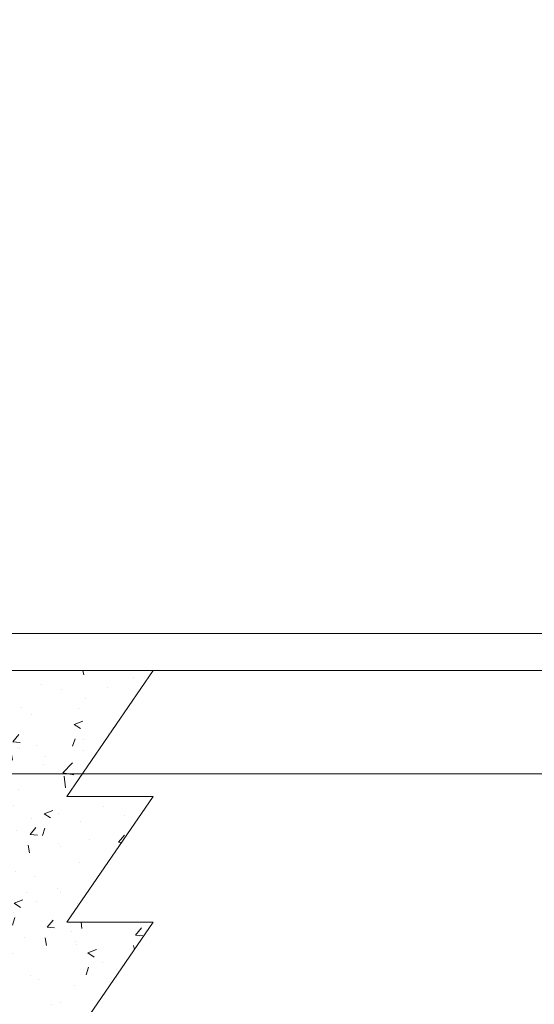
# Model space of a CAD drawing. Units: millimetres. Extents: x 15386 to 33303, y 283 to 1629.
# Drawn here: x 18581 to 18585, y 1393 to 1401 of the extents above; entities that cross this region are included whole.
import ezdxf

# ---------------------------------------------------------------- set-up
doc = ezdxf.new("R2010")
doc.units = ezdxf.units.MM
doc.header["$LTSCALE"] = 0.25
doc.header["$PDMODE"] = 35
doc.header["$PDSIZE"] = -10
doc.layers.get('0').update_dxf_attribs({"lineweight": 20})
doc.layers.get('Defpoints').update_dxf_attribs({"color": 3})
for name, color, linetype, lineweight in [('0 @ 2', 7, 'Continuous', 20), ('FJ hulplijnen', 252, 'Continuous', 20), ('FJ onderdelen', 7, 'Continuous', 35)]:
    doc.layers.add(name, color=color, linetype=linetype, lineweight=lineweight)
doc.styles.get("Standard").update_dxf_attribs({"font": 'txt', "height": 2.5})
doc.dimstyles.new('Copy of FritsJurgens', dxfattribs={"dimscale": 15, "dimtxt": 2.5, "dimasz": 2, "dimexe": 1, "dimexo": 2, "dimgap": 1, "dimtad": 1, "dimdec": 1, "dimzin": 12, "dimdsep": 46, "dimtxsty": 'Standard', "dimblk": 'OPEN90', "dimcen": -1, "dimclrd": 256, "dimclre": 8, "dimclrt": 7, "dimadec": 1, "dimazin": 3, "dimtfac": 0.5, "dimtdec": 1, "dimtix": 1, "dimtmove": 0, "dimatfit": 3, "dimldrblk": 'OPEN30', "dimfxl": 3, "dimtvp": 78.125, "dimtolj": 1, "dimtzin": 13, "dimlwd": -1, "dimlwe": -1, "dimarcsym": 0})

# ---------------------------------------------------------------- blocks, each defined once
blk = doc.blocks.new('*X5')
at = {"color": 0}
for p, q in [((182664.2992582924, -80062.39052369772), (182664.2876957306, -80062.32784101281)), ((182664.7880856009, -80062.32883715609), (182664.8581041329, -80062.30195955987)), ((182664.7881296272, -80062.32879967807), (182664.8378718815, -80062.3623512523)), ((182665.0206279411, -80062.30476354048), (182665.080399623, -80062.30999288504)), ((182665.0206452888, -80062.30481990697), (182665.0301372937, -80062.29350777599)), ((182671.3768257286, -80062.32665694579), (182671.4468442606, -80062.29977934957)), ((182671.3768697569, -80062.32661946736), (182671.4266120113, -80062.36017104157)), ((182672.0503689532, -80062.32861113787), (182672.0438937234, -80062.29350777605)), ((182664.8726588594, -80062.38427823255), (182664.8726588594, -80062.38427823255)), ((182665.0165184203, -80062.45327639594), (182665.0049558584, -80062.39059371104)), ((182665.2294648355, -80062.41066897301), (182665.2294648355, -80062.41066897301)), ((182671.1730099721, -80062.38344905677), (182671.1730099721, -80062.38344905677)), ((182671.7068324083, -80062.40600392851), (182671.7068324083, -80062.40600392851)), ((182672.4511303596, -80062.34920477454), (182672.4511303596, -80062.34920477454)), ((182664.6003930709, -80062.49348784197), (182664.6003930709, -80062.49348784197)), ((182664.7734185201, -80062.50511249683), (182664.7936948443, -80062.44468334413)), ((182664.8507328984, -80062.46052997843), (182664.8507328984, -80062.46052997843)), ((182664.9220535244, -80062.49598396212), (182664.9220535244, -80062.49598396212)), ((182665.4271600469, -80062.43196536422), (182665.4271600469, -80062.43196536422)), ((182671.3621585879, -80062.50293744038), (182671.3824349121, -80062.44250828767)), ((182671.8679441903, -80062.44930975683), (182671.8679441903, -80062.44930975683)), ((182672.2406548444, -80062.42855880022), (182672.2406548444, -80062.42855880022)), ((182664.4086167918, -80062.566394555), (182664.4086167918, -80062.566394555)), ((182671.2847580209, -80062.54941473917), (182671.2847580209, -80062.54941473917)), ((182672.0617879151, -80062.51804864462), (182672.0617879151, -80062.51804864462)), ((182664.5724060121, -80062.6237859471), (182664.5724060121, -80062.6237859471)), ((182665.1062284483, -80062.64634081884), (182665.1062284483, -80062.64634081884)), ((182671.5424010324, -80062.59302494822), (182671.5424010324, -80062.59302494822)), ((182671.6252571335, -80062.64798079363), (182671.6252571335, -80062.64798079363)), ((182672.0039890706, -80062.59811978819), (182672.0039890706, -80062.59811978819)), ((182665.2545685199, -80062.7342339601), (182665.2545685199, -80062.7342339601)), ((182665.384992653, -80062.73145604675), (182665.455011185, -80062.70457845055)), ((182665.3850366793, -80062.7314185686), (182665.4347789338, -80062.7649701428)), ((182665.6400508845, -80062.66889569057), (182665.6400508845, -80062.66889569057)), ((182671.3749173061, -80062.68093865718), (182671.3749173061, -80062.68093865718)), ((182671.9737327807, -80062.72927583646), (182672.0437513127, -80062.70239824025)), ((182671.9737768092, -80062.72923835785), (182672.0235190635, -80062.76278993207)), ((182664.7832538736, -80062.75811084922), (182664.7832538736, -80062.75811084922)), ((182664.966395298, -80062.80508068494), (182664.966395298, -80062.80508068494)), ((182665.3170763097, -80062.78066572094), (182665.3170763097, -80062.78066572094)), ((182665.4150001916, -80062.76485921803), (182665.4150001916, -80062.76485921803)), ((182671.4759869322, -80062.86958912185), (182671.5241960029, -80062.8121357886)), ((182672.2498538508, -80062.79926548438), (182672.2498538508, -80062.79926548438)), ((182664.6713823505, -80062.83433894243), (182664.6713823505, -80062.83433894243)), ((182664.9098936691, -80062.82887781592), (182664.9098936691, -80062.82887781592)), ((182665.3703252513, -80062.9077318536), (182665.3906015755, -80062.84730270086)), ((182671.4759695848, -80062.86953275348), (182671.5357412666, -80062.87476209804)), ((182671.9590653191, -80062.90555679715), (182671.9793416433, -80062.84512764444)), ((182672.0496280598, -80062.85094249845), (182672.0496280598, -80062.85094249845)), ((182671.4718595715, -80063.01805067994), (182671.4602970097, -80062.95536799502)), ((182671.5120976823, -80062.91699927965), (182671.5120976823, -80062.91699927965)), ((182671.5302411771, -80062.92591880207), (182671.5302411771, -80062.92591880207)), ((182671.6666676814, -80062.89937046672), (182671.6666676814, -80062.89937046672)), ((182672.0459201185, -80062.93955415141), (182672.0459201185, -80062.93955415141)), ((182665.1593966227, -80063.05701204076), (182665.2076056934, -80062.99955870752)), ((182671.1335103969, -80063.05180699106), (182671.2035289289, -80063.02492939484)), ((182671.133554425, -80063.05176951246), (182671.1832966793, -80063.08532108662)), ((182671.1891231076, -80063.02876931003), (182671.1891231076, -80063.02876931003)), ((182671.3621875961, -80063.04239250551), (182671.3621875961, -80063.04239250551)), ((182671.7229455438, -80063.05132418172), (182671.7229455438, -80063.05132418172)), ((182671.7409195331, -80062.99253150007), (182671.7409195331, -80062.99253150007)), ((182671.8810579935, -80063.12301817344), (182671.9589464889, -80063.04184162337)), ((182665.1593792747, -80063.05695567418), (182665.2191509565, -80063.06218501875)), ((182665.3348761373, -80063.11634721233), (182665.3348761373, -80063.11634721233)), ((182665.4028403363, -80063.09775307185), (182665.4028403363, -80063.09775307185)), ((182671.8810722143, -80063.12296410878), (182671.9700089684, -80063.13675735996)), ((182664.8977338138, -80063.16177166975), (182664.8977338138, -80063.16177166975)), ((182664.9072767651, -80063.15464967198), (182664.9072767651, -80063.15464967198)), ((182665.1552691665, -80063.20546863621), (182665.1437066047, -80063.14278595134)), ((182665.4410992013, -80063.17720454371), (182665.4410992013, -80063.17720454371)), ((182671.1188426905, -80063.22808729386), (182671.138677633, -80063.16897358294)), ((182671.9033312544, -80063.24416544854), (182671.89228307, -80063.14919563865)), ((182665.6101908052, -80063.26954170251), (182665.6599363891, -80063.217696114)), ((182665.6102050257, -80063.26948763958), (182665.6991417798, -80063.28328089076)), ((182671.5180813218, -80063.25881265587), (182671.5180813218, -80063.25881265587)), ((182665.2132811931, -80063.33089774502), (182665.2132811931, -80063.33089774502)), ((182665.6324640502, -80063.39068491459), (182665.6214158657, -80063.2957151047)), ((182664.6300950237, -80063.43100272738), (182664.6300950237, -80063.43100272738)), ((182665.1416773214, -80063.45660609203), (182665.2116958533, -80063.42972849582)), ((182665.390680481, -80063.43064692571), (182665.390680481, -80063.43064692571)), ((182671.3131459992, -80063.42530813278), (182671.3131459992, -80063.42530813278)), ((182671.4778499957, -80063.38694321198), (182671.4778499957, -80063.38694321198)), ((182671.730417449, -80063.45442588173), (182671.8004359809, -80063.4275482855)), ((182671.7304614773, -80063.45438840291), (182671.7802037316, -80063.4879399771)), ((182671.8469684353, -80063.44786300453), (182671.8469684353, -80063.44786300453)), ((182672.208566524, -80063.39592926935), (182672.208566524, -80063.39592926935)), ((182664.8855739584, -80063.49466552358), (182664.8855739584, -80063.49466552358)), ((182665.0718065998, -80063.51075892425), (182665.0718065998, -80063.51075892425)), ((182665.1417213475, -80063.45656861363), (182665.1914636019, -80063.49012018785)), ((182665.3221464274, -80063.47780106068), (182665.3221464274, -80063.47780106068)), ((182671.6253803546, -80063.49603425166), (182671.6253803546, -80063.49603425166)), ((182672.0253083491, -80063.51673020612), (182672.0253083491, -80063.51673020612)), ((182672.3807908715, -80063.47041787628), (182672.3807908715, -80063.47041787628)), ((182664.4402562232, -80063.59390410867), (182664.4402562232, -80063.59390410867)), ((182665.127009354, -80063.63288170708), (182665.1472856782, -80063.57245255436)), ((182665.4528963275, -80063.5504645625), (182665.4528963275, -80063.5504645625)), ((182671.5059214665, -80063.59170650972), (182671.5059214665, -80063.59170650972)), ((182671.6147382661, -80063.62178125564), (182671.6629473368, -80063.56432792242)), ((182671.7157494217, -80063.63070665066), (182671.7360257459, -80063.57027749794)), ((182664.580887774, -80063.74645203957), (182664.6290968447, -80063.68899870633)), ((182664.7125420391, -80063.66564502314), (182664.7125420391, -80063.66564502314)), ((182664.8697101582, -80063.65056954483), (182664.8697101582, -80063.65056954483)), ((182665.2463644754, -80063.68819989491), (182665.2463644754, -80063.68819989491)), ((182671.6147209183, -80063.62172488718), (182671.6744926002, -80063.62695423176)), ((182672.0966706625, -80063.66525187586), (182672.0966706625, -80063.66525187586)), ((182672.3319811009, -80063.68447702198), (182672.3567067112, -80063.68664023258)), ((182672.3319984487, -80063.6845333906), (182672.3802075194, -80063.62708005734)), ((182664.5808704257, -80063.74639567311), (182664.6406421075, -80063.75162501767)), ((182665.2981479566, -80063.80920417458), (182665.3463570273, -80063.75175084134)), ((182665.3785206257, -80063.76354077953), (182665.3785206257, -80063.76354077953)), ((182671.6106103177, -80063.77024292019), (182671.5990477559, -80063.70756023531)), ((182671.8463308349, -80063.69820973942), (182671.8463308349, -80063.69820973942)), ((182671.8649954891, -80063.71560106913), (182671.8649954891, -80063.71560106913)), ((182664.8734141031, -80063.82755937742), (182664.8734141031, -80063.82755937742)), ((182664.9233899005, -80063.79996992524), (182664.9233899005, -80063.79996992524)), ((182665.2981306082, -80063.80914780787), (182665.3579022902, -80063.81437715246)), ((182665.4378088269, -80063.82235176714), (182665.4378088269, -80063.82235176714)), ((182665.4572123368, -80063.822524797), (182665.4572123368, -80063.822524797)), ((182671.2147804583, -80063.78135492386), (182671.2147804583, -80063.78135492386)), ((182672.0131484938, -80063.84962405998), (182672.0131484938, -80063.84962405998)), ((182664.8087370624, -80063.90517063614), (182664.8087370624, -80063.90517063614)), ((182665.0590768899, -80063.87221277256), (182665.0590768899, -80063.87221277256)), ((182665.2940199127, -80063.95766087649), (182665.2824573509, -80063.8949781916)), ((182671.4937616111, -80063.92460036355), (182671.4937616111, -80063.92460036355)), ((182665.2516198187, -80064.00052527238), (182665.2516198187, -80064.00052527238)), ((182671.1184112733, -80063.93630348393), (182671.1184112733, -80063.93630348393)), ((182671.6522337094, -80063.95885835569), (182671.6522337094, -80063.95885835569)), ((182671.3292591347, -80064.07062838603), (182671.3292591347, -80064.07062838603)), ((182671.5832612975, -80064.0926214513), (182671.5832612975, -80064.0926214513)), ((182671.833601125, -80064.05966358776), (182671.833601125, -80064.05966358776)), ((182671.8630815708, -80064.09318325778), (182671.8630815708, -80064.09318325778)), ((182664.8612542478, -80064.16045323123), (182664.8612542478, -80064.16045323123)), ((182664.8983619896, -80064.18175613726), (182664.9683805216, -80064.15487854106)), ((182665.3663607704, -80064.09643463336), (182665.3663607704, -80064.09643463336)), ((182671.4871021173, -80064.17957592697), (182671.5571206493, -80064.15269833077)), ((182671.6637189802, -80064.16566177897), (182671.6637189802, -80064.16566177897)), ((182664.8984060156, -80064.1817186587), (182664.9481482699, -80064.2152702329)), ((182665.0474127922, -80064.19650874799), (182665.0474127922, -80064.19650874799)), ((182665.1747392895, -80064.21676347902), (182665.1747392895, -80064.21676347902)), ((182671.4871461453, -80064.17953844793), (182671.5368883997, -80064.21309002215)), ((182672.0009886385, -80064.1825179138), (182672.0009886385, -80064.1825179138)), ((182664.6978013447, -80064.36480278552), (182664.6939419769, -80064.33162779426)), ((182664.8836934566, -80064.35803156055), (182664.8925529441, -80064.33162779426)), ((182664.8994796651, -80064.31098421632), (182664.9039697808, -80064.29760240784)), ((182671.4724335244, -80064.35585650412), (182671.4927098485, -80064.29542735139)), ((182671.4816017558, -80064.2574942174), (182671.4816017558, -80064.2574942174)), ((182671.7534896, -80064.3739733894), (182671.8016986707, -80064.31652005616)), ((182672.0359094486, -80064.38380300043), (182672.0298397165, -80064.33162779432)), ((182671.753472252, -80064.3739170209), (182671.8132439338, -80064.37914636546)), ((182671.9492635246, -80064.40421429423), (182671.9492635246, -80064.40421429423)), ((182672.4707497825, -80064.43672552441), (182672.5189588532, -80064.37927219117)), ((182664.7196391077, -80064.49864417339), (182664.7678481785, -80064.44119084015)), ((182665.354200915, -80064.42932848718), (182665.354200915, -80064.42932848718)), ((182671.3201917601, -80064.48703316318), (182671.3201917601, -80064.48703316318)), ((182671.4532820263, -80064.46716720883), (182671.4532820263, -80064.46716720883)), ((182671.5705315876, -80064.45407529965), (182671.5705315876, -80064.45407529965)), ((182671.7493610639, -80064.52243516048), (182671.7377985021, -80064.45975247558)), ((182671.9871044625, -80064.48972208054), (182671.9871044625, -80064.48972208054)), ((182672.4707324345, -80064.43666915568), (182672.5305041164, -80064.44189850023)), ((182672.5022655158, -80064.44500117471), (182672.5022655158, -80064.44500117471)), ((182664.7196217593, -80064.49858780681), (182664.7793934412, -80064.50381715136)), ((182664.8490943925, -80064.49334708505), (182664.8490943925, -80064.49334708505)), ((182665.4368819419, -80064.5613399416), (182665.4966536238, -80064.56656928614)), ((182665.4368992904, -80064.56139630836), (182665.4746196896, -80064.51644288716)), ((182665.4952690417, -80064.5843750279), (182665.5572603273, -80064.5605788029)), ((182671.9888287832, -80064.51541176758), (182671.9888287832, -80064.51541176758)), ((182672.0840091694, -80064.58219481763), (182672.1540277014, -80064.55531722141)), ((182672.4608772256, -80064.55404880551), (182672.45505863, -80064.52250517382)), ((182664.715510531, -80064.64710041854), (182664.7039479691, -80064.58441773365)), ((182664.911669752, -80064.6111751909), (182664.911669752, -80064.6111751909)), ((182665.2103324919, -80064.59718905731), (182665.2103324919, -80064.59718905731)), ((182665.4327706589, -80064.70985311677), (182665.4212080971, -80064.64717043187)), ((182665.4953130678, -80064.58433754918), (182665.5450553222, -80064.61788912337)), ((182671.4694419005, -80064.59038807121), (182671.4694419005, -80064.59038807121)), ((182672.0840531976, -80064.58215733843), (182672.1337954519, -80064.61570891262)), ((182664.532937815, -80064.66103619635), (182664.532937815, -80064.66103619635)), ((182664.6271463225, -80064.69729403965), (182664.6271463225, -80064.69729403965)), ((182664.8526780662, -80064.70750409915), (182664.8526780662, -80064.70750409915)), ((182665.3865005024, -80064.73005897093), (182665.3865005024, -80064.73005897093)), ((182665.4806001877, -80064.76065091736), (182665.500876512, -80064.70022176462)), ((182672.0693402556, -80064.7584758609), (182672.0896165798, -80064.69804670819)), ((182672.2056178228, -80064.66222058157), (182672.2056178228, -80064.66222058157)), ((182672.3177443638, -80064.71548082166), (182672.3177443638, -80064.71548082166)), ((182665.3420410598, -80064.76222234103), (182665.3420410598, -80064.76222234103)), ((182671.6224316534, -80064.76232556393), (182671.6224316534, -80064.76232556393)), ((182671.6861939871, -80064.79862600612), (182671.6861939871, -80064.79862600612)), ((182664.6550466579, -80064.90690618251), (182664.7250651898, -80064.8800285863)), ((182664.8369345372, -80064.82624093887), (182664.8369345372, -80064.82624093887)), ((182665.0635259277, -80064.84182900126), (182665.0635259277, -80064.84182900126)), ((182665.4499476263, -80064.81675587475), (182665.4499476263, -80064.81675587475)), ((182671.3074620501, -80064.84848701155), (182671.3074620501, -80064.84848701155)), ((182671.9766689279, -80064.84830562143), (182671.9766689279, -80064.84830562143)), ((182664.6550906836, -80064.90686870374), (182664.704832938, -80064.94042027796)), ((182664.866761457, -80064.91686085713), (182664.866761457, -80064.91686085713)), ((182665.2801505914, -80064.92244171834), (182665.2801505914, -80064.92244171834)), ((182671.2437867855, -80064.90472597224), (182671.2753803519, -80064.89259833838)), ((182671.2438308134, -80064.90468849304), (182671.2935730677, -80064.93824006723)), ((182671.4572820452, -80064.923281925), (182671.4572820452, -80064.923281925)), ((182671.1749807513, -80065.06341338823), (182671.223189822, -80065.00596005499)), ((182671.229117627, -80065.08100635759), (182671.2493939512, -80065.0205772049)), ((182671.2585473003, -80064.97816255999), (182671.2585473003, -80064.97816255999)), ((182671.7923697365, -80065.00071743174), (182671.7923697365, -80065.00071743174)), ((182671.8620467879, -80064.9818923814), (182671.8620467879, -80064.9818923814)), ((182665.3298812044, -80065.09511619486), (182665.3298812044, -80065.09511619486)), ((182671.1749634029, -80065.06335701981), (182671.2347350848, -80065.06858636436)), ((182671.2788606186, -80065.08199736374), (182671.2788606186, -80065.08199736374)), ((182671.4693951618, -80065.11248746206), (182671.4693951618, -80065.11248746206)), ((182671.8922235856, -80065.12610915459), (182671.9519952674, -80065.13133849917)), ((182671.8922409338, -80065.12616552321), (182671.9404500045, -80065.06871218998)), ((182672.0546748265, -80065.10989253355), (182672.0546748265, -80065.10989253355)), ((182664.8247746819, -80065.15913479273), (182664.8247746819, -80065.15913479273)), ((182664.8583904417, -80065.25083630715), (182664.9065995124, -80065.1933829739)), ((182671.1154836086, -80065.19872473174), (182671.1568636472, -80065.15559783913)), ((182671.1690727476, -80065.20223078442), (182671.1592891204, -80065.14919201763)), ((182671.4231244498, -80065.19303771798), (182671.4231244498, -80065.19303771798)), ((182671.9645090726, -80065.18119947526), (182671.9645090726, -80065.18119947526)), ((182672.003217598, -80065.13504233382), (182672.003217598, -80065.13504233382)), ((182664.8583730929, -80065.25077994051), (182664.9181447748, -80065.25600928506)), ((182665.1875488193, -80065.23836782403), (182665.1875488193, -80065.23836782403)), ((182665.2486711175, -80065.26681658468), (182665.2486711175, -80065.26681658468)), ((182665.2519537099, -80065.3095250732), (182665.3219722419, -80065.28264747697)), ((182665.2674208814, -80065.2838955667), (182665.2674208814, -80065.2838955667)), ((182665.5756506243, -80065.31358844216), (182665.601336014, -80065.28297778657)), ((182671.4451221899, -80065.25617577886), (182671.4451221899, -80065.25617577886)), ((182671.8406938377, -80065.30734486291), (182671.9107123696, -80065.28046726668)), ((182671.8881118101, -80065.27462740077), (182671.8765492483, -80065.21194471586)), ((182664.6654849481, -80065.36692156698), (182664.6654849481, -80065.36692156698)), ((182664.8081079635, -80065.38329791822), (182664.8393972062, -80065.3506878034)), ((182664.8542612772, -80065.39929265883), (182664.8452955373, -80065.3506878034)), ((182664.8826762203, -80065.3055817703), (182664.8859964589, -80065.3021213682)), ((182665.0170810539, -80065.31685343025), (182665.0170810539, -80065.31685343025)), ((182665.2519977359, -80065.30948759423), (182665.3017399902, -80065.34303916845)), ((182665.5756332755, -80065.31353207529), (182665.6354049574, -80065.31876141985)), ((182671.8407378657, -80065.30730738351), (182671.89048012, -80065.34085895772)), ((182672.1462162003, -80065.40229340353), (182672.1957315166, -80065.3506878034)), ((182664.3855306772, -80065.39999861468), (182664.3855306772, -80065.39999861468)), ((182664.8081221841, -80065.38324385545), (182664.8970589382, -80065.39703710662)), ((182664.8303795388, -80065.5044403374), (182664.8193313543, -80065.4094705275)), ((182665.2372842904, -80065.48580077082), (182665.2575606146, -80065.42537161811)), ((182665.3177213491, -80065.4280100487), (182665.3177213491, -80065.4280100487)), ((182665.5715214051, -80065.46204535705), (182665.5599588432, -80065.3993626722)), ((182671.660770279, -80065.4319530913), (182671.660770279, -80065.4319530913)), ((182671.8260243582, -80065.48362571439), (182671.8463006825, -80065.42319656166)), ((182672.1462304214, -80065.4022393387), (182672.2351671755, -80065.4160325899)), ((182672.1684876428, -80065.52344055228), (182672.1574394583, -80065.42847074238)), ((182672.4206770536, -80065.42148537644), (182672.4206770536, -80065.42148537644)), ((182672.4657859499, -80065.4436827362), (182672.4657859499, -80065.4436827362)), ((182664.8126148265, -80065.4920286466), (182664.8126148265, -80065.4920286466)), ((182671.5934180533, -80065.50902628484), (182671.5934180533, -80065.50902628484)), ((182671.791605289, -80065.50430424543), (182671.791605289, -80065.50430424543)), ((182671.9523492172, -80065.5140933291), (182671.9523492172, -80065.5140933291)), ((182672.0419451165, -80065.47134638188), (182672.0419451165, -80065.47134638188)), ((182664.4117313261, -80065.63205622781), (182664.4817498581, -80065.60517863157)), ((182671.4329623345, -80065.58906963268), (182671.4329623345, -80065.58906963268)), ((182672.1272404896, -80065.53158115657), (182672.1272404896, -80065.53158115657)), ((182664.4117753517, -80065.63201874882), (182664.4615176061, -80065.665570323)), ((182665.0043513439, -80065.67830727858), (182665.0043513439, -80065.67830727858)), ((182665.3830832809, -80065.62844627314), (182665.3830832809, -80065.62844627314)), ((182664.7540115164, -80065.7112651421), (182664.7540115164, -80065.7112651421)), ((182664.9928140933, -80065.74936317521), (182664.9928140933, -80065.74936317521)), ((182665.3055614938, -80065.76090390253), (182665.3055614938, -80065.76090390253)), ((182671.3137320851, -80065.81560552205), (182671.3619411558, -80065.75815218876)), ((182664.8004549712, -80065.82492250043), (182664.8004549712, -80065.82492250043)), ((182665.5266365295, -80065.77191804694), (182665.5266365295, -80065.77191804694)), ((182671.3137147366, -80065.81554915353), (182671.3734864184, -80065.82077849809)), ((182671.9401893619, -80065.84698718294), (182671.9401893619, -80065.84698718294)), ((182672.0309922677, -80065.87835765701), (182672.0792013384, -80065.82090432377)), ((182672.1576075161, -80065.81589708832), (182672.1576075161, -80065.81589708832)), ((182664.6698395186, -80065.86113320557), (182664.6698395186, -80065.86113320557)), ((182665.2036619548, -80065.88368807727), (182665.2036619548, -80065.88368807727)), ((182665.2073837907, -80065.86348036957), (182665.2073837907, -80065.86348036957)), ((182671.2995604049, -80065.90962736403), (182671.2980398666, -80065.90138425797)), ((182671.4208024792, -80065.92196348654), (182671.4208024792, -80065.92196348654)), ((182671.5285357515, -80065.89871595732), (182671.5285357515, -80065.89871595732)), ((182671.7788755791, -80065.86575809377), (182671.7788755791, -80065.86575809377)), ((182672.0309749192, -80065.8783012883), (182672.090746601, -80065.88353063288)), ((182672.2026691216, -80065.9285118939), (182672.2026691216, -80065.9285118939)), ((182664.9971244265, -80066.0029720742), (182665.0568961084, -80066.00820141878)), ((182664.9971417756, -80066.00302844097), (182665.0453508463, -80065.94557510772)), ((182665.0086383782, -80066.03467511847), (182665.0786569102, -80066.00779752225)), ((182671.3096024284, -80065.96406694286), (182671.3044053907, -80065.93589288577)), ((182671.5973785059, -80066.03249490814), (182671.667397038, -80066.00561731192)), ((182672.0268625564, -80066.02681964103), (182672.0152999945, -80065.96413695616)), ((182664.7412818065, -80066.07271899047), (182664.7412818065, -80066.07271899047)), ((182664.9930120234, -80066.1514848991), (182664.9814494616, -80066.0888022142)), ((182665.008682404, -80066.03463763931), (182665.0584246583, -80066.06818921349)), ((182665.1200137435, -80066.02285798502), (182665.1200137435, -80066.02285798502)), ((182665.4469989251, -80066.08304718704), (182665.4469989251, -80066.08304718704)), ((182671.3986833274, -80066.02002163601), (182671.3986833274, -80066.02002163601)), ((182671.5974225338, -80066.03245742858), (182671.6471647881, -80066.06600900275)), ((182671.6194829522, -80066.02861687622), (182671.6194829522, -80066.02861687622)), ((182671.9325057636, -80066.04257650777), (182671.9325057636, -80066.04257650777)), ((182664.7882951159, -80066.15781635424), (182664.7882951159, -80066.15781635424)), ((182664.9939683931, -80066.2109506243), (182665.0142447173, -80066.15052147162)), ((182665.2934016384, -80066.09379775637), (182665.2934016384, -80066.09379775637)), ((182665.7045289482, -80066.1831026815), (182665.6987095895, -80066.15155491245)), ((182671.5827084609, -80066.20877556785), (182671.6029847851, -80066.14834641515)), ((182671.6095311889, -80066.15434653811), (182671.6095311889, -80066.15434653811)), ((182664.8638127557, -80066.1831521694), (182664.8638127557, -80066.1831521694)), ((182671.8590980867, -80066.2481836937), (182671.8590980867, -80066.2481836937)), ((182671.8945379786, -80066.21030880019), (182671.8945379786, -80066.21030880019)), ((182671.9280295066, -80066.17988103673), (182671.9280295066, -80066.17988103673)), ((182665.3276848464, -80066.2802269001), (182665.3276848464, -80066.2802269001)), ((182671.2115542552, -80066.37641200423), (182671.2894427506, -80066.2952354542)), ((182671.2654662141, -80066.29312766918), (182671.2654662141, -80066.29312766918)), ((182671.4086426239, -80066.25485734033), (182671.4086426239, -80066.25485734033)), ((182671.5158060416, -80066.26016980561), (182671.5158060416, -80066.26016980561)), ((182665.4884945828, -80066.33412451246), (182665.4884945828, -80066.33412451246)), ((182671.2115684763, -80066.37635793962), (182671.3005052303, -80066.39015119079)), ((182671.2338249372, -80066.49755842313), (182671.2227767528, -80066.40258861326)), ((182671.2759119174, -80066.34828867603), (182671.2759119174, -80066.34828867603)), ((182664.9406870669, -80066.52293553328), (182665.0185755624, -80066.44175898323)), ((182665.2812417831, -80066.4266916102), (182665.2812417831, -80066.4266916102)), ((182665.6055454304, -80066.4372940091), (182665.6755639623, -80066.4104164129)), ((182665.6055894561, -80066.4372565298), (182665.6553317105, -80066.47080810402)), ((182664.9407012876, -80066.52288147042), (182665.0296380418, -80066.53667472157)), ((182664.962957733, -80066.64407788924), (182664.9519095485, -80066.54910807936)), ((182665.2457224163, -80066.53310789695), (182665.2457224163, -80066.53310789695)), ((182671.1997316443, -80066.52833048915), (182671.1997316443, -80066.52833048915)), ((182671.4524660702, -80066.5677412872), (182671.5122377521, -80066.57297063178)), ((182671.452483419, -80066.56779765582), (182671.5006924897, -80066.51034432255)), ((182671.7335540804, -80066.55088536089), (182671.7335540804, -80066.55088536089)), ((182671.3964827686, -80066.5877511942), (182671.3964827686, -80066.5877511942)), ((182671.6314684412, -80066.60472051211), (182671.6314684412, -80066.60472051211)), ((182665.1358931094, -80066.75522057475), (182665.1841021802, -80066.69776724152)), ((182665.4757648729, -80066.69557836081), (182665.4757648729, -80066.69557836081)), ((182671.2527365041, -80066.65458151753), (182671.2527365041, -80066.65458151753)), ((182671.4483531746, -80066.7162591831), (182671.4367906127, -80066.65357649823)), ((182671.6578215778, -80066.69824440355), (182671.6578215778, -80066.69824440355)), ((182665.1329501204, -80066.79122225125), (182665.1329501204, -80066.79122225125)), ((182665.1358757601, -80066.7551642079), (182665.195647442, -80066.76039355245)), ((182665.2254250453, -80066.72853622436), (182665.2254250453, -80066.72853622436)), ((182665.2690819278, -80066.75958546405), (182665.2690819278, -80066.75958546405)), ((182671.3540631741, -80066.75764495341), (182671.4240817062, -80066.73076735719)), ((182671.3541072018, -80066.75760747358), (182671.4038494561, -80066.79115904782)), ((182665.1317627696, -80066.90367713937), (182665.1202002078, -80066.8409944545)), ((182665.6667725566, -80066.81377712298), (182665.6667725566, -80066.81377712298)), ((182671.3393925636, -80066.93392542134), (182671.3596688877, -80066.87349626864)), ((182671.903709796, -80066.84566874441), (182671.903709796, -80066.84566874441)), ((182665.3437979819, -80066.92554715331), (182665.3437979819, -80066.92554715331)), ((182671.3843229133, -80066.920645048), (182671.3843229133, -80066.920645048)), ((182665.5914272724, -80067.04012906723), (182665.5914272724, -80067.04012906723)), ((182671.3683989037, -80066.99913222398), (182671.3683989037, -80066.99913222398)), ((182664.9623555079, -80067.12294793622), (182664.9623555079, -80067.12294793622)), ((182665.2126953354, -80067.08999007265), (182665.2126953354, -80067.08999007265)), ((182665.2569220725, -80067.09247931784), (182665.2569220725, -80067.09247931784)), ((182671.5388193545, -80067.06188071206), (182671.5388193545, -80067.06188071206)), ((182665.2044350894, -80067.12977168182), (182665.2044350894, -80067.12977168182)), ((182665.3622300986, -80067.16244405438), (182665.4322486306, -80067.13556645816)), ((182665.3622741243, -80067.16240657485), (182665.4120163787, -80067.19595814905)), ((182671.2158447798, -80067.1736507424), (182671.2158447798, -80067.1736507424)), ((182671.7496672159, -80067.19620561416), (182671.7496672159, -80067.19620561416)), ((182671.8915499407, -80067.17856259824), (182671.8915499407, -80067.17856259824)), ((182665.347559227, -80067.33871983457), (182665.3678355511, -80067.27829068186)), ((182671.372163058, -80067.25353890183), (182671.372163058, -80067.25353890183)), ((182671.5912347529, -80067.31998978958), (182671.6394438236, -80067.26253645634)), ((182664.9339984373, -80067.2995311044), (182664.9339984373, -80067.2995311044)), ((182665.4440502239, -80067.34933849932), (182665.4440502239, -80067.34933849932)), ((182665.4678208734, -80067.32208597609), (182665.4678208734, -80067.32208597609)), ((182671.5912174037, -80067.31993342093), (182671.6509890857, -80067.32516276547)), ((182671.6165342511, -80067.29490818852), (182671.6165342511, -80067.29490818852)), ((182671.736879743, -80067.31039875146), (182671.736879743, -80067.31039875146)), ((182665.2447622172, -80067.4253731717), (182665.2447622172, -80067.4253731717)), ((182665.328357735, -80067.43454077916), (182665.328357735, -80067.43454077916)), ((182671.3441333587, -80067.51604961928), (182671.4220218541, -80067.43487306921)), ((182671.5871039208, -80067.4684514234), (182671.5755413589, -80067.40576873849)), ((182664.949625798, -80067.48440178458), (182664.949625798, -80067.48440178458)), ((182665.2746270937, -80067.50735634161), (182665.3343987756, -80067.51258568614)), ((182665.2746444434, -80067.50741270851), (182665.3228535141, -80067.44995937528)), ((182671.1136598943, -80067.4816771667), (182671.1807663745, -80067.45591740246)), ((182671.1136598943, -80067.48469202555), (182671.1605341242, -80067.51630909285)), ((182671.3441475799, -80067.51599555457), (182671.4330843339, -80067.52978880574)), ((182671.8561493855, -80067.51447500598), (182671.8561493855, -80067.51447500598)), ((182671.8793900854, -80067.5114564521), (182671.8793900854, -80067.5114564521)), ((182665.0732661704, -80067.66257314834), (182665.1511546658, -80067.58139659825)), ((182665.2705135158, -80067.65586937968), (182665.258950954, -80067.59318669478)), ((182671.1136598944, -80067.60667230617), (182671.1163529904, -80067.5986461221)), ((182671.3398676714, -80067.5701895652), (182671.3398676714, -80067.5701895652)), ((182671.3664031315, -80067.637195975), (182671.355354947, -80067.54222616508)), ((182671.3600032027, -80067.58643275566), (182671.3600032027, -80067.58643275566)), ((182671.8736901075, -80067.59274443693), (182671.8736901075, -80067.59274443693)), ((182665.0732803913, -80067.66251908534), (182665.1622171453, -80067.67631233651)), ((182671.2729632161, -80067.61457998832), (182671.2729632161, -80067.61457998832)), ((182671.7241500331, -80067.67185259977), (182671.7241500331, -80067.67185259977)), ((182665.0955359272, -80067.78371544112), (182665.0844877427, -80067.68874563125)), ((182665.2326023619, -80067.75826702554), (182665.2326023619, -80067.75826702554)), ((182671.4738102056, -80067.70481046331), (182671.4738102056, -80067.70481046331)), ((182665.0652881976, -80067.82895249102), (182665.0652881976, -80067.82895249102)), ((182665.2427737151, -80067.79939920922), (182665.2427737151, -80067.79939920922)), ((182665.2730861475, -80067.83308132726), (182665.2730861475, -80067.83308132726)), ((182671.86723023, -80067.8443503059), (182671.86723023, -80067.8443503059)), ((182665.1189147669, -80067.88759409967), (182665.1889332989, -80067.86071650343)), ((182665.1189587924, -80067.8875566199), (182665.1687010467, -80067.92110819409)), ((182671.3478433473, -80067.91932660952), (182671.3478433473, -80067.91932660952)), ((182671.7076548945, -80067.88541388935), (182671.7776734266, -80067.85853629313)), ((182671.7076989222, -80067.88537640915), (182671.7574411765, -80067.91892798337)), ((182664.9501115728, -80067.94485135765), (182664.9501115728, -80067.94485135765)), ((182665.1042433296, -80068.06386968803), (182665.1245196538, -80068.00344053534)), ((182671.6548728766, -80067.96453571587), (182671.6548728766, -80067.96453571587)), ((182671.6929833974, -80068.0616946316), (182671.7132597216, -80068.00126547887)), ((182671.1451329454, -80068.08118491637), (182671.1451329454, -80068.08118491637)), ((182671.4610804956, -80068.06626431165), (182671.4610804956, -80068.06626431165)), ((182671.7299687374, -80068.07212555462), (182671.7897404192, -80068.07735489919)), ((182671.7299860868, -80068.07218192337), (182671.7781951575, -80068.01472859013)), ((182671.8398124327, -80068.01640330622), (182671.8398124327, -80068.01640330622)), ((182665.2204425066, -80068.09116087934), (182665.2204425066, -80068.09116087934)), ((182665.4337690368, -80068.14021901846), (182665.4337690368, -80068.14021901846)), ((182671.2107406681, -80068.09922217518), (182671.2107406681, -80068.09922217518)), ((182671.6789553816, -80068.1037397881), (182671.6789553816, -80068.1037397881)), ((182671.725854667, -80068.22064366366), (182671.7142921052, -80068.15796097877)), ((182665.4133957773, -80068.2596048423), (182665.461604848, -80068.20215150907)), ((182671.3559808069, -80068.21550981843), (182671.3559808069, -80068.21550981843)), ((182671.8550703747, -80068.17724415971), (182671.8550703747, -80068.17724415971)), ((182671.8898032431, -80068.23806469017), (182671.8898032431, -80068.23806469017)), ((182665.4133784273, -80068.25954847531), (182665.4731501092, -80068.26477781987)), ((182671.335683492, -80068.25222046331), (182671.335683492, -80068.25222046331)), ((182665.0741344644, -80068.34139018042), (182665.0741344644, -80068.34139018042)), ((182665.2014863883, -80068.39606299414), (182665.2014863883, -80068.39606299414)), ((182665.409264262, -80068.40806161996), (182665.3977017002, -80068.34537893508)), ((182665.2082826512, -80068.42405473319), (182665.2082826512, -80068.42405473319)), ((182671.1980109582, -80068.46067602353), (182671.1980109582, -80068.46067602353)), ((182671.5767428952, -80068.41081501811), (182671.5767428952, -80068.41081501811)), ((182665.1706994994, -80068.53463073036), (182665.1706994994, -80068.53463073036)), ((182665.4210393269, -80068.50167286681), (182665.4210393269, -80068.50167286681)), ((182671.6135855498, -80068.56119950078), (182671.6135855498, -80068.56119950078)), ((182671.8429105193, -80068.5101380136), (182671.8429105193, -80068.5101380136)), ((182664.9136598943, -80068.59813410346), (182664.9456179671, -80068.58586654869)), ((182664.9136598943, -80068.63834907339), (182664.9253857148, -80068.64625823913)), ((182665.4411015228, -80068.61562981161), (182665.4411015228, -80068.61562981161)), ((182671.3235236367, -80068.58511431715), (182671.3235236367, -80068.58511431715)), ((182671.4643395629, -80068.61056393458), (182671.5343580948, -80068.58368633834)), ((182671.4643835902, -80068.61052645418), (182671.5141258446, -80068.6440780284)), ((182671.4767124621, -80068.65568723426), (182671.5546009575, -80068.57451068422)), ((182671.4800036985, -80068.61204864124), (182671.4800036985, -80068.61204864124)), ((182665.2058452738, -80068.80221076334), (182665.2837337693, -80068.7210342133)), ((182671.4767266834, -80068.65563316947), (182671.5656634375, -80068.66942642067)), ((182671.4989813256, -80068.77683352685), (182671.4879331412, -80068.68186371696)), ((182665.1961227959, -80068.75694858702), (182665.1961227959, -80068.75694858702)), ((182665.2058594948, -80068.8021567003), (182665.2947962489, -80068.81594995149)), ((182671.1514598883, -80068.76156555353), (182671.2112315702, -80068.76679489811)), ((182671.151477238, -80068.76162192218), (182671.1553757252, -80068.75697588614)), ((182671.4496675, -80068.78684448508), (182671.4699438242, -80068.72641533235)), ((182671.8532006843, -80068.78076631825), (182671.8532006843, -80068.78076631825)), ((182671.8687374205, -80068.82437405719), (182671.9136598944, -80068.77083753774)), ((182665.2281141214, -80068.92335299299), (182665.217065937, -80068.8283831831)), ((182665.4132221746, -80068.87494040332), (182665.4132221746, -80068.87494040332)), ((182665.5367017265, -80068.84622357326), (182665.5367017265, -80068.84622357326)), ((182671.1473452853, -80068.91008320574), (182671.1357827235, -80068.84740052086)), ((182671.2700145149, -80068.88087130057), (182671.2700145149, -80068.88087130057)), ((182671.3136733578, -80068.80522672998), (182671.3136733578, -80068.80522672998)), ((182671.8307506641, -80068.84303186739), (182671.8307506641, -80068.84303186739)), ((182671.8687200709, -80068.82431768833), (182671.9136598943, -80068.8282494134)), ((182665.1579697894, -80068.89608457872), (182665.1579697894, -80068.89608457872)), ((182665.5600788044, -80069.00234435222), (182665.6003561819, -80068.9543436429)), ((182671.3113637814, -80068.91800817102), (182671.3113637814, -80068.91800817102)), ((182671.8646054132, -80068.97283590393), (182671.8530428514, -80068.91015321905)), ((182665.0902475999, -80068.98671043369), (182665.0902475999, -80068.98671043369)), ((182665.4725064873, -80069.01536303553), (182665.5425250193, -80068.98848543932)), ((182665.4725505127, -80069.01532555542), (182665.4742692177, -80069.01648483663)), ((182664.8307548803, -80069.09750116205), (182664.830018253, -80069.09350777607)), ((182665.1839629406, -80069.08984244087), (182665.1839629406, -80069.08984244087)), ((182665.2398250138, -80069.0656905215), (182665.2398250138, -80069.0656905215)), ((182665.5480150082, -80069.16025386025), (182665.5364524464, -80069.09757117534)), ((182671.6821541971, -80069.11649325745), (182671.6821541971, -80069.11649325745)), ((182665.4578341635, -80069.19163889825), (182665.4781104877, -80069.13120974557)), ((182671.2852689725, -80069.12304399241), (182671.2852689725, -80069.12304399241)), ((182671.8185908087, -80069.17592572124), (182671.8185908087, -80069.17592572124)), ((182671.8190914087, -80069.14559886412), (182671.8190914087, -80069.14559886412)), ((182672.0465742313, -80069.18946384183), (182672.0668505554, -80069.1290346891)), ((182665.273632189, -80069.24063528515), (182665.273632189, -80069.24063528515)), ((182671.2992039261, -80069.25090202484), (182671.2992039261, -80069.25090202484)), ((182671.496116834, -80069.25736889448), (182671.496116834, -80069.25736889448)), ((182671.6519241754, -80069.23082702812), (182671.6519241754, -80069.23082702812)), ((182672.0299392701, -80069.27992376621), (182672.0299392701, -80069.27992376621)), ((182664.8949002519, -80069.29049629059), (182664.8949002519, -80069.29049629059))]:
    blk.add_line(p, q, dxfattribs=at)
blk = doc.blocks.new('_Open90')
at = {"color": 0, "linetype": 'ByBlock', "lineweight": -2}
for p, q in [((-0.5, 0.5), (0, 0)), ((0, 0), (-1, 0)), ((0, 0), (-0.5, -0.5))]:
    blk.add_line(p, q, dxfattribs=at)
blk = doc.blocks.new('*D285')
at = {"color": 8}
for p, q in [((18558.02504379359, 1394.128000229592), (18558.02504379359, 1377.343068715794)), ((18598.0250437936, 1394.128000229359), (18598.0250437936, 1377.343068715794))]:
    blk.add_line(p, q, dxfattribs=at)
blk.add_line((18562.02504379359, 1379.343068715794), (18594.0250437936, 1379.343068715794))
at = {"layer": 'Defpoints', "color": 0}
for p in [(18558.02504379359, 1398.128000229592), (18598.0250437936, 1398.128000229359), (18598.0250437936, 1379.343068715794)]:
    blk.add_point(p, dxfattribs=at)
at = {"xscale": 4, "yscale": 4, "zscale": 4, "rotation": 180}
blk.add_blockref('_Open90', (18558.02504379359, 1379.343068715794), dxfattribs=at)
at = {"xscale": 4, "yscale": 4, "zscale": 4}
blk.add_blockref('_Open90', (18598.0250437936, 1379.343068715794), dxfattribs=at)
at = {"color": 7, "insert": (18578.02504379359, 1383.843068715794), "char_height": 5, "attachment_point": 5}
blk.add_mtext('\\A1;40', dxfattribs=at)
blk = doc.blocks.new('_Open30')
at = {"color": 0, "linetype": 'ByBlock', "lineweight": -2}
for p, q in [((-1, 0.26794919), (0, 0)), ((0, 0), (-1, -0.26794919)), ((0, 0), (-1, 0))]:
    blk.add_line(p, q, dxfattribs=at)

msp = doc.modelspace()

# ---------------------------------------------------------------- hatches: boundary and pattern name
at = {"layer": 'FJ hulplijnen'}
h = msp.add_hatch(dxfattribs=at)
h.set_pattern_fill('GRAVEL', color=256, scale=2, style=0)
h.set_pattern_definition([(228.0128, (36.576, 50.8), (-406.4003453179202, -457.2005617902515), [6.83442, -676.61]), (184.9697, (32.004, 45.72), (609.6009861235825, 50.79964150774916), [11.7281, -1161.08]), (132.5104, (20.32, 44.70399999999999), (507.9996303666339, -558.8005458492082), [8.269639999999999, -818.694]), (267.2737, (0.508, 32.004), (50.79977941656345, 1015.999673067329), [10.6801, -1057.328]), (292.8337, (0, 21.336), (-254.0007211100381, 609.6003466010222), [10.47268, -1036.796]), (357.2737, (4.064, 11.684), (-1015.999673067329, 50.7997794165635), [10.6801, -1057.328]), (37.6942, (14.732, 11.176), (-660.4004172247986, -507.9995471396978), [14.12388, -1398.262]), (72.2553, (25.908, 19.812), (355.6007113093439, 1117.600324120728), [13.3344, -1320.106]), (121.4296, (29.972, 32.512), (-406.4001047052896, 660.3992231994538), [10.71626, -1060.91]), (175.2364, (24.384, 41.65600000000001), (558.7995610610891, -50.79952325442311), [12.23426, -599.478]), (222.3974, (12.192, 42.672), (-609.6000183447942, -558.7992730127394), [15.82156, -1566.336]), (138.8141, (50.8, 31.496), (-355.5997734844947, 304.7995311424801), [5.4001, -534.612]), (171.4692, (46.736, 35.052), (660.398991911828, -101.600256000914), [10.27364, -1017.092]), (225, (36.576, 36.576), (-1.06581410364015e-14, -50.79996537400395), [7.18418, -64.6578]), (203.1986, (33.02, 42.672), (254.0008565118166, 101.6004454861253), [3.86882, -383.0119999999999]), (291.8014, (29.464, 41.148), (-50.80003563789018, 152.4000981746373), [5.47132, -268.096]), (30.9638, (31.496, 36.068), (152.3998390961645, 101.600079173211), [8.886399999999998, -287.3259999999999]), (161.5651, (39.116, 40.64), (101.6000463636196, -50.79992444930154), [6.42574, -154.218]), (16.38950000000001, (0, 41.148), (508.000280279387, 152.3996829993561), [9.00176, -891.176]), (70.3462, (8.636000000000001, 43.688), (-203.1994337735302, -558.7992097709), [7.55198, -747.6439999999999]), (293.1986, (39.116, 50.8), (-101.6004454861253, 254.0008565118167), [7.7376, -379.144]), (343.6105, (42.16399999999999, 43.688), (-508.000280279387, 152.3996829993562), [9.001759999999999, -891.1759999999999]), (339.444, (0, 9.652000000000001), (-254.0003152851182, 101.5998767210028), [8.6807, -425.354]), (294.7751, (8.128, 6.604), (-253.9994080725368, 558.7997405231334), [7.273439999999998, -720.0719999999999]), (66.80140000000002, (39.624, 0), (101.6004454861254, 254.0008565118166), [7.7376, -379.144]), (17.354, (42.672, 7.112), (-660.4000356371992, -203.1996935121126), [8.515659999999999, -843.0479999999999]), (69.444, (14.732, 0), (-101.5998767210029, -254.0003152851181), [4.34036, -429.696]), (101.3099, (36.576, 0), (-50.79974925774697, 203.1993492180524), [2.5903, -256.44]), (165.9638, (36.068, 2.54), (152.4001070939435, -50.79991208247283), [10.47268, -198.981]), (186.0090000000001, (25.908, 5.08), (507.9992508885589, 50.79988137095717), [9.70534, -960.828]), (303.6901, (31.496, 31.496), (-50.80001742614466, 101.5999019846368), [7.32648, -175.8356]), (353.1572, (35.56, 25.4), (863.6003571328685, -101.6004550330968), [12.79114, -1266.32]), (60.94540000000001, (48.26, 23.876), (-203.1995273165818, -355.5991522166825), [5.23016, -517.788]), (90, (50.8, 28.448), (-50.8, 50.8), [3.048, -47.752]), (120.2564, (24.892, 6.604), (203.1995693367222, -355.5998206495512), [7.057339999999999, -698.678]), (48.01279999999999, (21.336, 12.7), (406.4003453179201, 457.2005617902516), [13.66886, -669.7760000000001]), (0, (30.48, 22.86), (50.8, 50.8), [13.208, -37.592]), (325.3048, (43.688, 22.86), (-507.9991198190738, 355.6000338096953), [8.0322, -795.186]), (254.0546, (50.292, 18.288), (-50.80012959402949, -203.2004840640726), [7.39658, -362.434]), (207.646, (48.26, 11.176), (-965.1996609804544, -508.0003194944678), [12.0429, -1192.25]), (175.4261, (37.592, 5.587999999999999), (-660.4001520949502, 50.79975422438924), [12.74058, -1261.316]), (175.4261, (37.592, 5.587999999999999), (-660.4001520949502, 50.79975422438924), [12.74058, -1261.316])])
h.paths.add_polyline_path([(19038.72158138725, 1395.628000229599), (18943.21794527129, 1395.628000229599), (18942.51794527128, 1394.608940220438), (18943.21794527128, 1394.608940220438), (18942.51794527127, 1393.589880211293), (18943.21794527129, 1393.589880211293), (18942.51794527128, 1392.570820202192), (18943.21794527128, 1392.570820202192), (18942.51794527128, 1391.551760193033), (18942.51794527128, 1388.828000229565), (18942.71794527117, 1388.828000229565), (18942.71794527117, 1388.628000229553), (18942.51794527128, 1388.628000229553), (18935.51794527113, 1388.628000229553), (18935.31794527118, 1388.628000229553), (18935.31794527118, 1388.828000229565), (18935.51794527113, 1388.828000229565), (18935.51794527113, 1391.551760193031), (18934.81794527118, 1392.570820202192), (18935.51794527113, 1392.570820202193), (18934.81794527118, 1393.589880211293), (18935.51794527113, 1393.589880211293), (18934.81794527117, 1394.608940220438), (18935.51794527113, 1394.608940220438), (18934.81794527117, 1395.628000229599), (18911.52141757552, 1395.628000229599), (18911.52141757538, 1373.272824871014), (19038.72158138725, 1373.272824871014)])
h.paths.add_polyline_path([(18911.52141757552, 1395.628000229599), (18888.21794527129, 1395.628000229599), (18887.51794527127, 1394.608940220438), (18888.21794527128, 1394.608940220438), (18887.51794527128, 1393.589880211293), (18888.21794527129, 1393.589880211294), (18887.51794527128, 1392.570820202192), (18888.21794527129, 1392.570820202192), (18887.51794527128, 1391.551760193033), (18887.51794527128, 1388.828000229565), (18887.71794527117, 1388.828000229565), (18887.71794527117, 1388.628000229553), (18887.51794527128, 1388.628000229553), (18880.51794527113, 1388.628000229553), (18880.31794527118, 1388.628000229553), (18880.31794527118, 1388.828000229565), (18880.51794527113, 1388.828000229565), (18880.51794527113, 1391.551760193035), (18879.81794527118, 1392.570820202192), (18880.51794527113, 1392.570820202193), (18879.81794527118, 1393.589880211293), (18880.51794527113, 1393.589880211293), (18879.81794527117, 1394.608940220438), (18880.51794527113, 1394.608940220438), (18879.81794527117, 1395.628000229599), (18871.52141757561, 1395.628000229599), (18760.85633836237, 1395.628000229599), (18760.85633836237, 1373.272824871013), (18911.52141757537, 1373.272824871014)])
h.paths.add_polyline_path([(18664.5220547591, 1395.628000229599), (18491.52803282808, 1395.628000229599), (18491.52803282808, 1373.272824871014), (18664.5220547591, 1373.272824871014)])

# ---------------------------------------------------------------- linework, layer by layer
for p, q in [((18664.5220547591, 1395.628000229599), (18491.53301805876, 1395.628000229599)), ((18581.52504379366, 1395.628000229599), (18582.22504379367, 1395.628000229599)), ((18582.22504379367, 1395.628000229599), (18581.52504379366, 1394.60894022044)), ((18581.52504379366, 1394.60894022044), (18582.22504379367, 1394.60894022044)), ((18582.22504379367, 1394.60894022044), (18581.52504379366, 1393.589880211295)), ((18581.52504379366, 1393.589880211295), (18582.22504379367, 1393.589880211295)), ((18582.22504379367, 1393.589880211295), (18581.52504379366, 1392.570820202194))]:
    msp.add_line(p, q)
msp.add_lwpolyline([(18582.22504379367, 1395.628000229599), (18581.52504379366, 1395.628000229599), (18574.52504379351, 1395.628000229599), (18573.82504379356, 1395.628000229599)])
at = {"layer": 'FJ onderdelen', "lineweight": 18}
msp.add_line((18558.02504379359, 1395.628000229599), (18598.02504379359, 1395.628000229599), dxfattribs=at)
at = {"layer": 'FJ onderdelen', "lineweight": 18, "ltscale": 0.5}
msp.add_lwpolyline([(18565.02500027233, 1395.928000229602), (18591.02514119447, 1395.928000229602), (18592.02514119418, 1401.928000229602), (18564.02514119485, 1401.928000229595)], close=True, dxfattribs=at)

# ---------------------------------------------------------------- block references
at = {"linetype": 'Continuous'}
msp.add_blockref('*X5', (-164090.3886161007, 81457.92150800559), dxfattribs=at)

# ---------------------------------------------------------------- dimensions: what is measured, and where the dimension line sits
at = {"layer": '0 @ 2'}
dim = msp.add_linear_dim(base=(18598.0250437936, 1379.343068715794), p1=(18558.02504379359, 1398.128000229592), p2=(18598.0250437936, 1398.128000229359), dimstyle='Copy of FritsJurgens', override={"dimscale": 2, "dimtix": 1, "dimtofl": 1, "dimtmove": 0, "dimatfit": 3}, dxfattribs=at)
dim.commit()
dim.dimension.update_dxf_attribs({"geometry": '*D285', "text_midpoint": (18578.02504379359, 1383.843068715794)})

doc.saveas('drawing.dxf')
